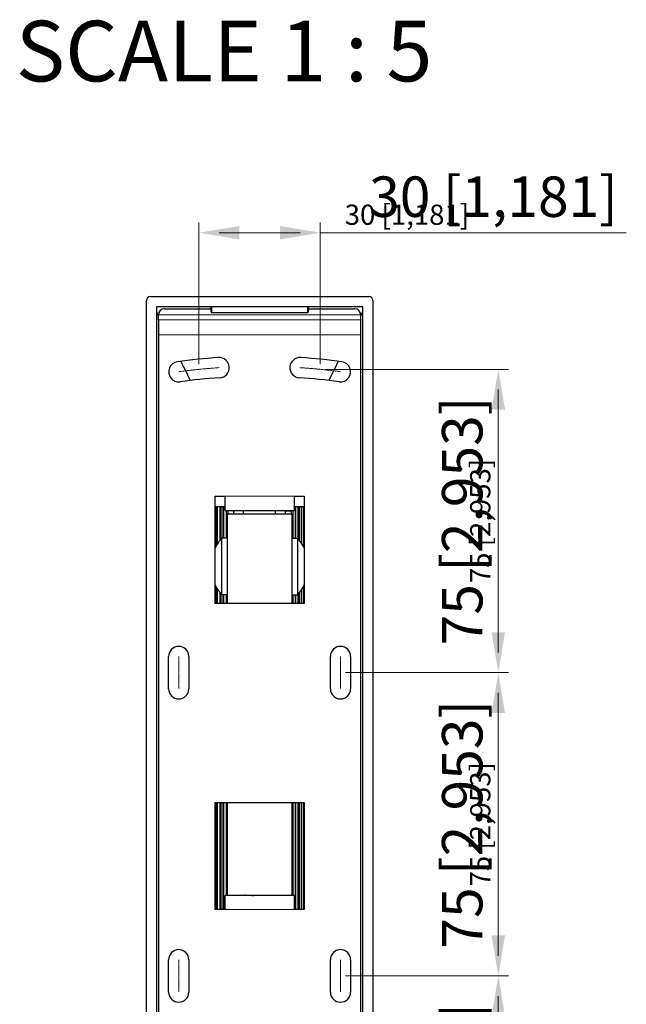
# Model space of a CAD drawing. Units: millimetres. Extents: x -151 to 1295, y -61 to 2142.
# Drawn here: x 995 to 1295, y 427 to 914 of the extents above; entities that cross this region are included whole.
import ezdxf

# ---------------------------------------------------------------- set-up
doc = ezdxf.new("R2010")
doc.units = ezdxf.units.MM
doc.linetypes.add('CENTER', pattern=[50.8, 31.75, -6.35, 6.35, -6.35])
for name, color, linetype, lineweight in [('Dimensions', 7, 'Continuous', 15), ('Dimensions @ 10', 7, 'Continuous', 15), ('Dimensions @ 5', 7, 'Continuous', 15), ('Visible (ISO)', 7, 'Continuous', 25), ('Visible Narrow (ISO)', 7, 'Continuous', 15)]:
    doc.layers.add(name, color=color, linetype=linetype, lineweight=lineweight)
doc.styles.add('titelhoek', font='arial.ttf')
doc.dimstyles.get("Standard").update_dxf_attribs({"dimtxt": 2, "dimasz": 2, "dimexe": 0.5, "dimexo": 0.5, "dimgap": 0.5, "dimtad": 1, "dimtxsty": 'titelhoek', "dimcen": 0, "dimadec": 0, "dimazin": 2, "dimtfac": 1, "dimtofl": 0, "dimtmove": 0, "dimatfit": 3, "dimfxl": 0, "dimtolj": 1, "dimtzin": 0, "dimarcsym": 0})

# ---------------------------------------------------------------- blocks, each defined once
blk = doc.blocks.new('*D107')
at = {"layer": 'Defpoints', "color": 0, "transparency": 16777216}
for p in [(1143.89, 808.57), (1083.89, 741), (1143.89, 741)]:
    blk.add_point(p, dxfattribs=at)
at = {"layer": 'Dimensions', "color": 0, "linetype": 'ByBlock', "lineweight": -2, "transparency": 16777216}
for p, q in [((1083.89, 743.5), (1083.89, 811.07)), ((1093.89, 808.57), (1133.89, 808.57)), ((1143.89, 743.5), (1143.89, 811.07)), ((1143.89, 808.57), (1219.54, 808.57))]:
    blk.add_line(p, q, dxfattribs=at)
at = {"layer": 'Dimensions', "color": 0, "transparency": 16777216}
for points in [[(1093.89, 810.24), (1093.89, 806.9), (1083.89, 808.57)], [(1133.89, 810.24), (1133.89, 806.9), (1143.89, 808.57)]]:
    blk.add_solid(points, dxfattribs=at)
at = {"layer": 'Dimensions', "color": 0, "transparency": 16777216, "insert": (1186.71, 817.48), "char_height": 10, "attachment_point": 5, "style": 'titelhoek'}
blk.add_mtext('\\A1;30 [1,181]', dxfattribs=at)
blk = doc.blocks.new('*D124')
at = {"layer": 'Defpoints', "color": 0, "transparency": 16777216}
for p in [(1143.89, 808.57), (1083.89, 741), (1143.89, 741)]:
    blk.add_point(p, dxfattribs=at)
at = {"layer": 'Dimensions', "color": 0, "linetype": 'ByBlock', "lineweight": -2, "transparency": 16777216}
for p, q in [((1083.89, 746), (1083.89, 813.57)), ((1143.89, 746), (1143.89, 813.57)), ((1103.89, 808.57), (1123.89, 808.57)), ((1143.89, 808.57), (1295.18, 808.57))]:
    blk.add_line(p, q, dxfattribs=at)
at = {"layer": 'Dimensions', "color": 0, "transparency": 16777216}
for points in [[(1103.89, 811.9), (1103.89, 805.24), (1083.89, 808.57)], [(1123.89, 811.9), (1123.89, 805.24), (1143.89, 808.57)]]:
    blk.add_solid(points, dxfattribs=at)
at = {"layer": 'Dimensions', "color": 0, "transparency": 16777216, "insert": (1229.54, 826.39), "char_height": 20, "attachment_point": 5, "style": 'titelhoek'}
blk.add_mtext('\\A1;30 [1,181]', dxfattribs=at)
blk = doc.blocks.new('*D108')
at = {"layer": 'Defpoints', "color": 0, "transparency": 16777216}
for p in [(1143.89, 741), (1153.89, 591), (1231.88, 591)]:
    blk.add_point(p, dxfattribs=at)
at = {"layer": 'Dimensions', "color": 0, "linetype": 'ByBlock', "lineweight": -2, "transparency": 16777216}
for p, q in [((1146.39, 741), (1234.38, 741)), ((1231.88, 731), (1231.88, 601)), ((1156.39, 591), (1234.38, 591))]:
    blk.add_line(p, q, dxfattribs=at)
at = {"layer": 'Dimensions', "color": 0, "transparency": 16777216}
for points in [[(1230.21, 731), (1233.54, 731), (1231.88, 741)], [(1230.21, 601), (1233.54, 601), (1231.88, 591)]]:
    blk.add_solid(points, dxfattribs=at)
at = {"layer": 'Dimensions', "color": 0, "transparency": 16777216, "insert": (1222.97, 666), "char_height": 10, "attachment_point": 5, "rotation": 90, "style": 'titelhoek'}
blk.add_mtext('\\A1;75 [2,953]', dxfattribs=at)
blk = doc.blocks.new('*D125')
at = {"layer": 'Defpoints', "color": 0, "transparency": 16777216}
for p in [(1143.89, 741), (1153.89, 591), (1231.88, 591)]:
    blk.add_point(p, dxfattribs=at)
at = {"layer": 'Dimensions', "color": 0, "linetype": 'ByBlock', "lineweight": -2, "transparency": 16777216}
for p, q in [((1148.89, 741), (1236.88, 741)), ((1231.88, 721), (1231.88, 611)), ((1158.89, 591), (1236.88, 591))]:
    blk.add_line(p, q, dxfattribs=at)
at = {"layer": 'Dimensions', "color": 0, "transparency": 16777216}
for points in [[(1228.54, 721), (1235.21, 721), (1231.88, 741)], [(1228.54, 611), (1235.21, 611), (1231.88, 591)]]:
    blk.add_solid(points, dxfattribs=at)
at = {"layer": 'Dimensions', "color": 0, "transparency": 16777216, "insert": (1214.06, 666), "char_height": 20, "attachment_point": 5, "rotation": 90, "style": 'titelhoek'}
blk.add_mtext('\\A1;75 [2,953]', dxfattribs=at)
blk = doc.blocks.new('*D109')
at = {"layer": 'Defpoints', "color": 0, "transparency": 16777216}
for p in [(1153.89, 591), (1153.89, 441), (1231.88, 441)]:
    blk.add_point(p, dxfattribs=at)
at = {"layer": 'Dimensions', "color": 0, "linetype": 'ByBlock', "lineweight": -2, "transparency": 16777216}
for p, q in [((1156.39, 591), (1234.38, 591)), ((1231.88, 581), (1231.88, 451)), ((1156.39, 441), (1234.38, 441))]:
    blk.add_line(p, q, dxfattribs=at)
at = {"layer": 'Dimensions', "color": 0, "transparency": 16777216}
for points in [[(1230.21, 581), (1233.54, 581), (1231.88, 591)], [(1230.21, 451), (1233.54, 451), (1231.88, 441)]]:
    blk.add_solid(points, dxfattribs=at)
at = {"layer": 'Dimensions', "color": 0, "transparency": 16777216, "insert": (1222.97, 516), "char_height": 10, "attachment_point": 5, "rotation": 90, "style": 'titelhoek'}
blk.add_mtext('\\A1;75 [2,953]', dxfattribs=at)
blk = doc.blocks.new('*D126')
at = {"layer": 'Defpoints', "color": 0, "transparency": 16777216}
for p in [(1153.89, 591), (1153.89, 441), (1231.88, 441)]:
    blk.add_point(p, dxfattribs=at)
at = {"layer": 'Dimensions', "color": 0, "linetype": 'ByBlock', "lineweight": -2, "transparency": 16777216}
for p, q in [((1158.89, 591), (1236.88, 591)), ((1231.88, 571), (1231.88, 461)), ((1158.89, 441), (1236.88, 441))]:
    blk.add_line(p, q, dxfattribs=at)
at = {"layer": 'Dimensions', "color": 0, "transparency": 16777216}
for points in [[(1228.54, 571), (1235.21, 571), (1231.88, 591)], [(1228.54, 461), (1235.21, 461), (1231.88, 441)]]:
    blk.add_solid(points, dxfattribs=at)
at = {"layer": 'Dimensions', "color": 0, "transparency": 16777216, "insert": (1214.06, 516), "char_height": 20, "attachment_point": 5, "rotation": 90, "style": 'titelhoek'}
blk.add_mtext('\\A1;75 [2,953]', dxfattribs=at)
blk = doc.blocks.new('*D110')
at = {"layer": 'Defpoints', "color": 0, "transparency": 16777216}
for p in [(1153.89, 441), (1153.89, 291), (1231.88, 291)]:
    blk.add_point(p, dxfattribs=at)
at = {"layer": 'Dimensions', "color": 0, "linetype": 'ByBlock', "lineweight": -2, "transparency": 16777216}
for p, q in [((1156.39, 441), (1234.38, 441)), ((1231.88, 431), (1231.88, 301)), ((1156.39, 291), (1234.38, 291))]:
    blk.add_line(p, q, dxfattribs=at)
at = {"layer": 'Dimensions', "color": 0, "transparency": 16777216}
for points in [[(1230.21, 431), (1233.54, 431), (1231.88, 441)], [(1230.21, 301), (1233.54, 301), (1231.88, 291)]]:
    blk.add_solid(points, dxfattribs=at)
at = {"layer": 'Dimensions', "color": 0, "transparency": 16777216, "insert": (1222.97, 366), "char_height": 10, "attachment_point": 5, "rotation": 90, "style": 'titelhoek'}
blk.add_mtext('\\A1;75 [2,953]', dxfattribs=at)
blk = doc.blocks.new('*D127')
at = {"layer": 'Defpoints', "color": 0, "transparency": 16777216}
for p in [(1153.89, 441), (1153.89, 291), (1231.88, 291)]:
    blk.add_point(p, dxfattribs=at)
at = {"layer": 'Dimensions', "color": 0, "linetype": 'ByBlock', "lineweight": -2, "transparency": 16777216}
for p, q in [((1158.89, 441), (1236.88, 441)), ((1231.88, 421), (1231.88, 311)), ((1158.89, 291), (1236.88, 291))]:
    blk.add_line(p, q, dxfattribs=at)
at = {"layer": 'Dimensions', "color": 0, "transparency": 16777216}
for points in [[(1228.54, 421), (1235.21, 421), (1231.88, 441)], [(1228.54, 311), (1235.21, 311), (1231.88, 291)]]:
    blk.add_solid(points, dxfattribs=at)
at = {"layer": 'Dimensions', "color": 0, "transparency": 16777216, "insert": (1214.06, 366), "char_height": 20, "attachment_point": 5, "rotation": 90, "style": 'titelhoek'}
blk.add_mtext('\\A1;75 [2,953]', dxfattribs=at)
blk = doc.blocks.new('*U142')
at = {"layer": 'Dimensions @ 10'}
dim = blk.add_linear_dim(base=(1143.888, 808.569), p1=(1083.888, 741), p2=(1143.888, 741), dimstyle='Standard', override={"dimscale": 10, "dimlfac": 0.5, "dimtix": 0, "dimtofl": 0, "dimtmove": 0, "dimatfit": 3, "dimarcsym": 1}, dxfattribs=at)
dim.commit()
dim.dimension.update_dxf_attribs({"geometry": '*D124', "text_midpoint": (1229.536, 826.386)})
at = {"layer": 'Dimensions @ 5'}
dim = blk.add_linear_dim(base=(1143.888, 808.569), p1=(1083.888, 741), p2=(1143.888, 741), dimstyle='Standard', override={"dimscale": 5, "dimlfac": 0.5, "dimtix": 0, "dimtofl": 0, "dimtmove": 0, "dimatfit": 3, "dimarcsym": 1}, dxfattribs=at)
dim.commit()
dim.dimension.update_dxf_attribs({"geometry": '*D107', "text_midpoint": (1186.712, 817.478)})
blk = doc.blocks.new('*U143')
at = {"layer": 'Dimensions @ 10'}
dim = blk.add_linear_dim(base=(1231.878, 591), p1=(1143.888, 741), p2=(1153.888, 591), angle=90, dimstyle='Standard', override={"dimscale": 10, "dimlfac": 0.5, "dimtix": 0, "dimtofl": 0, "dimtmove": 0, "dimatfit": 3, "dimarcsym": 1}, dxfattribs=at)
dim.commit()
dim.dimension.update_dxf_attribs({"geometry": '*D125', "text_midpoint": (1214.061, 666)})
at = {"layer": 'Dimensions @ 5'}
dim = blk.add_linear_dim(base=(1231.878, 591), p1=(1143.888, 741), p2=(1153.888, 591), angle=90, dimstyle='Standard', override={"dimscale": 5, "dimlfac": 0.5, "dimtix": 0, "dimtofl": 0, "dimtmove": 0, "dimatfit": 3, "dimarcsym": 1}, dxfattribs=at)
dim.commit()
dim.dimension.update_dxf_attribs({"geometry": '*D108', "text_midpoint": (1222.969, 666)})
blk = doc.blocks.new('*U144')
at = {"layer": 'Dimensions @ 10'}
dim = blk.add_linear_dim(base=(1231.878, 441), p1=(1153.888, 591), p2=(1153.888, 441), angle=90, dimstyle='Standard', override={"dimscale": 10, "dimlfac": 0.5, "dimtix": 0, "dimtofl": 0, "dimtmove": 0, "dimatfit": 3, "dimarcsym": 1}, dxfattribs=at)
dim.commit()
dim.dimension.update_dxf_attribs({"geometry": '*D126', "text_midpoint": (1214.061, 516)})
at = {"layer": 'Dimensions @ 5'}
dim = blk.add_linear_dim(base=(1231.878, 441), p1=(1153.888, 591), p2=(1153.888, 441), angle=90, dimstyle='Standard', override={"dimscale": 5, "dimlfac": 0.5, "dimtix": 0, "dimtofl": 0, "dimtmove": 0, "dimatfit": 3, "dimarcsym": 1}, dxfattribs=at)
dim.commit()
dim.dimension.update_dxf_attribs({"geometry": '*D109', "text_midpoint": (1222.969, 516)})
blk = doc.blocks.new('*U145')
at = {"layer": 'Dimensions @ 10'}
dim = blk.add_linear_dim(base=(1231.878, 291), p1=(1153.888, 441), p2=(1153.888, 291), angle=90, dimstyle='Standard', override={"dimscale": 10, "dimlfac": 0.5, "dimtix": 0, "dimtofl": 0, "dimtmove": 0, "dimatfit": 3, "dimarcsym": 1}, dxfattribs=at)
dim.commit()
dim.dimension.update_dxf_attribs({"geometry": '*D127', "text_midpoint": (1214.061, 366)})
at = {"layer": 'Dimensions @ 5'}
dim = blk.add_linear_dim(base=(1231.878, 291), p1=(1153.888, 441), p2=(1153.888, 291), angle=90, dimstyle='Standard', override={"dimscale": 5, "dimlfac": 0.5, "dimtix": 0, "dimtofl": 0, "dimtmove": 0, "dimatfit": 3, "dimarcsym": 1}, dxfattribs=at)
dim.commit()
dim.dimension.update_dxf_attribs({"geometry": '*D110', "text_midpoint": (1222.969, 366)})

msp = doc.modelspace()

# ---------------------------------------------------------------- linework, layer by layer
at = {"layer": 'Dimensions', "linetype": 'CENTER', "ltscale": 0.02}
for p, q in [((1073.89, 599), (1073.89, 583)), ((1153.89, 599), (1153.89, 583)), ((1073.89, 449), (1073.89, 433)), ((1153.89, 449), (1153.89, 433))]:
    msp.add_line(p, q, dxfattribs=at)
for start, end in [(93.7972, 97.624), (82.376, 86.2028)]:
    msp.add_arc((1113.89, 441), 301.5, start, end, dxfattribs=at)
at = {"layer": 'Visible (ISO)'}
for p, q in [((1057.89, 107), (1057.89, 775)), ((1059.89, 777), (1167.89, 777)), ((1169.89, 775), (1169.89, 107)), ((1062.89, 772), (1062.89, 110)), ((1089.18, 772), (1062.89, 772)), ((1066.89, 771), (1089.89, 771)), ((1137.98, 772), (1089.8, 772)), ((1089.89, 769.42), (1089.89, 771.6)), ((1137.89, 771.6), (1137.89, 769.42)), ((1137.89, 771), (1160.89, 771)), ((1164.89, 772), (1138.6, 772)), ((1164.89, 110), (1164.89, 772)), ((1063.89, 765.44), (1063.89, 768)), ((1063.89, 765.44), (1063.89, 758)), ((1137.49, 769), (1090.29, 769)), ((1137.89, 769.42), (1137.89, 769.4)), ((1163.89, 765.44), (1163.89, 768)), ((1163.89, 758), (1163.89, 765.44)), ((1063.89, 758), (1063.89, 124)), ((1163.89, 124), (1163.89, 758)), ((1091.89, 625.2), (1091.89, 678.2)), ((1091.89, 678.2), (1096.89, 678.2)), ((1096.89, 671.2), (1096.89, 678.2)), ((1130.89, 678.2), (1130.89, 671.2)), ((1130.89, 678.2), (1135.89, 678.2)), ((1135.89, 678.2), (1135.89, 625.2)), ((1096.89, 673), (1091.89, 673)), ((1092.37, 673), (1092.37, 653.54)), ((1093.13, 654.82), (1093.13, 673)), ((1094.17, 673), (1094.17, 656.29)), ((1096.19, 657.5), (1096.19, 673)), ((1135.89, 673), (1130.89, 673)), ((1131.59, 657.5), (1131.59, 673)), ((1134.59, 654.91), (1134.59, 673)), ((1135.4, 673), (1135.4, 653.56)), ((1096.89, 671.2), (1130.89, 671.2)), ((1097.49, 657.5), (1097.49, 671.2)), ((1097.89, 669.5), (1129.89, 669.5)), ((1097.89, 669.5), (1097.89, 625.2)), ((1098.19, 671), (1098.19, 669.5)), ((1101.19, 671), (1098.19, 671)), ((1101.19, 669.5), (1101.19, 671)), ((1105.99, 671), (1101.19, 671)), ((1105.99, 669.5), (1105.99, 671.2)), ((1121.79, 669.5), (1121.79, 671.2)), ((1126.59, 671), (1121.79, 671)), ((1126.59, 671), (1126.59, 669.5)), ((1126.59, 671), (1129.59, 671)), ((1129.59, 669.5), (1129.59, 671)), ((1129.89, 669.5), (1129.89, 625.2)), ((1130.29, 671.2), (1130.29, 657.5)), ((1095.19, 629.5), (1095.19, 657.5)), ((1097.89, 657.5), (1095.19, 657.5)), ((1129.89, 657.5), (1132.59, 657.5)), ((1132.59, 657.5), (1132.59, 629.5)), ((1092.37, 633.46), (1092.37, 625.2)), ((1135.4, 633.44), (1135.4, 625.2)), ((1093.13, 625.2), (1093.13, 632.18)), ((1094.17, 630.71), (1094.17, 625.2)), ((1097.89, 629.5), (1095.19, 629.5)), ((1096.19, 625.2), (1096.19, 629.5)), ((1097.49, 625.2), (1097.49, 629.5)), ((1129.89, 629.5), (1132.59, 629.5)), ((1130.29, 629.5), (1130.29, 625.2)), ((1131.59, 625.2), (1131.59, 629.5)), ((1134.59, 625.2), (1134.59, 632.09)), ((1135.89, 625.2), (1091.89, 625.2)), ((1068.89, 583), (1068.89, 599)), ((1078.89, 599), (1078.89, 583)), ((1148.89, 583), (1148.89, 599)), ((1158.89, 599), (1158.89, 583)), ((1091.89, 473.8), (1091.89, 526.8)), ((1091.89, 526.8), (1135.89, 526.8)), ((1092.37, 526.8), (1092.37, 473.8)), ((1093.13, 473.8), (1093.13, 526.8)), ((1094.17, 526.8), (1094.17, 473.8)), ((1096.19, 473.8), (1096.19, 526.8)), ((1097.49, 480.8), (1097.49, 526.8)), ((1097.89, 526.8), (1097.89, 481)), ((1129.89, 526.8), (1129.89, 481)), ((1130.29, 526.8), (1130.29, 480.8)), ((1131.59, 473.8), (1131.59, 526.8)), ((1134.59, 473.8), (1134.59, 526.8)), ((1135.4, 526.8), (1135.4, 473.8)), ((1135.89, 526.8), (1135.89, 473.8)), ((1094.17, 482), (1094.17, 482)), ((1094.66, 482), (1094.66, 482)), ((1096.89, 473.8), (1096.89, 480.8)), ((1130.89, 480.8), (1096.89, 480.8)), ((1097.49, 482), (1097.49, 482)), ((1097.89, 481), (1129.89, 481)), ((1098.19, 480.8), (1098.19, 481)), ((1101.19, 480.8), (1101.19, 481)), ((1101.89, 480.8), (1101.89, 481)), ((1125.89, 480.8), (1125.89, 481)), ((1126.59, 480.8), (1126.59, 481)), ((1129.59, 480.8), (1129.59, 481)), ((1130.89, 480.8), (1130.89, 473.8)), ((1096.89, 473.8), (1091.89, 473.8)), ((1135.89, 473.8), (1130.89, 473.8)), ((1068.89, 433), (1068.89, 449)), ((1078.89, 449), (1078.89, 433)), ((1148.89, 433), (1148.89, 449)), ((1158.89, 449), (1158.89, 433))]:
    msp.add_line(p, q, dxfattribs=at)
for centre, radius, start, end in [((1059.89, 775), 2, 90, 180), ((1167.89, 775), 2, 0, 90), ((1066.89, 768), 3, 90, 180), ((1160.89, 768), 3, 0, 90), ((1090.29, 769.4), 0.4, 180.0107, 270), ((1137.49, 769.4), 0.4, 270, 359.9968), ((1113.89, 441), 306.5, 93.7972, 97.624), ((1093.92, 741.83), 5, 273.7972, 93.7972), ((1133.85, 741.83), 5, 86.2028, 266.2028), ((1113.89, 441), 306.5, 82.376, 86.2028), ((1073.89, 739.83), 5, 97.624, 277.624), ((1153.89, 739.83), 5, 262.376, 82.376), ((1113.89, 441), 296.5, 93.7972, 97.624), ((1113.89, 441), 296.5, 82.376, 86.2028), ((1110.64, 643.5), 20.85, 137.8153, 154.0625), ((1117.14, 643.5), 20.85, 25.9375, 42.1847), ((1110.64, 643.5), 20.85, 205.9375, 222.1847), ((1117.14, 643.5), 20.85, 317.8153, 334.0625), ((1073.89, 599), 5, 0, 180), ((1153.89, 599), 5, 0, 180), ((1073.89, 583), 5, 180, 0), ((1153.89, 583), 5, 180, 0), ((1113.89, 534), 29, 227.1588, 227.161), ((1113.89, 534), 29, 228.476, 228.4762), ((1113.89, 534), 29, 235.5612, 235.5618), ((1113.89, 534), 41.96, 241.9699, 241.9712), ((1113.89, 534), 41.96, 242.7314, 242.7315), ((1113.89, 534), 41.96, 246.9931, 246.9934), ((1113.89, 534), 50, 246.7726, 246.7736), ((1113.89, 534), 50, 247.3872, 247.3873), ((1113.89, 534), 50, 250.8523, 250.8526), ((1073.89, 449), 5, 0, 180), ((1153.89, 449), 5, 0, 180), ((1073.89, 433), 5, 180, 0), ((1153.89, 433), 5, 180, 0)]:
    msp.add_arc(centre, radius, start, end, dxfattribs=at)
for points in [[(1062.89, 769.43), (1063.21, 768.77), (1063.55, 768.08), (1063.89, 767.39)], [(1089.89, 771.6), (1089.89, 771.61), (1089.89, 771.63), (1089.89, 771.64)], [(1137.89, 771.64), (1137.89, 771.63), (1137.89, 771.61), (1137.89, 771.6)], [(1163.89, 767.39), (1164.23, 768.08), (1164.56, 768.76), (1164.89, 769.43)], [(1074.9, 745.01), (1076.47, 741.82), (1078.05, 738.62), (1079.6, 735.51)], [(1148.17, 735.51), (1149.72, 738.62), (1151.3, 741.82), (1152.88, 745.01)], [(1106.83, 480.8), (1106.72, 480.87), (1106.6, 480.93), (1106.49, 481)], [(1121.29, 481), (1121.4, 480.93), (1121.52, 480.87), (1121.63, 480.8)]]:
    msp.add_open_spline(points, degree=3, dxfattribs=at)
for points, knots in [([(1089.18, 772), (1089.23, 772), (1089.28, 772), (1089.37, 772.01), (1089.39, 772.01), (1089.43, 772.02), (1089.44, 772.02), (1089.46, 772.02), (1089.46, 772.02), (1089.48, 772.02), (1089.48, 772.02), (1089.49, 772.02), (1089.5, 772.02), (1089.51, 772.02), (1089.52, 772.02), (1089.54, 772.02), (1089.56, 772.02), (1089.61, 772.01), (1089.66, 772.01), (1089.73, 772), (1089.76, 772), (1089.8, 772)], [-0.02960882, -0.02960882, -0.02960882, -0.02960882, -0.0233831, -0.0233831, -0.01872037, -0.01872037, -0.01732835, -0.01732835, -0.01617651, -0.01617651, -0.0153964, -0.0153964, -0.01462898, -0.01462898, -0.01354071, -0.01354071, -0.01125218, -0.01125218, -0.00486185, -0.00486185, -0.000001, -0.000001, -0.000001, -0.000001]), ([(1089.49, 772), (1089.46, 772), (1089.44, 772), (1089.4, 772), (1089.37, 772), (1089.34, 772), (1089.3, 772), (1089.26, 772), (1089.22, 772), (1089.18, 772)], [0.0020313, 0.0020313, 0.0020313, 0.0020313, 0.3333333, 0.3333333, 0.3333333, 0.6666667, 0.6666667, 0.6666667, 1, 1, 1, 1]), ([(1089.59, 771.99), (1089.58, 771.99), (1089.57, 771.99), (1089.54, 772), (1089.53, 772), (1089.51, 772), (1089.5, 772), (1089.49, 772)], [0, 0, 0, 0, 0.001863002, 0.001863002, 0.003556826, 0.003556826, 0.005362654, 0.005362654, 0.005362654, 0.005362654]), ([(1089.77, 771.88), (1089.75, 771.9), (1089.73, 771.92), (1089.71, 771.93), (1089.7, 771.94), (1089.68, 771.95), (1089.66, 771.96), (1089.66, 771.96), (1089.66, 771.96), (1089.65, 771.96), (1089.63, 771.97), (1089.62, 771.98), (1089.59, 771.99), (1089.59, 771.99), (1089.59, 771.99), (1089.59, 771.99)], [0, 0, 0, 0, 0.25, 0.25, 0.25, 0.4601323, 0.4601323, 0.4601323, 0.5, 0.5, 0.5, 0.75, 0.75, 0.75, 0.7664509, 0.7664509, 0.7664509, 0.7664509]), ([(1089.89, 771.64), (1089.88, 771.7), (1089.85, 771.79), (1089.79, 771.86), (1089.77, 771.88)], [0.1363955, 0.1363955, 0.1363955, 0.1363955, 0.7143891, 1, 1, 1, 1]), ([(1138.01, 771.88), (1137.98, 771.86), (1137.93, 771.79), (1137.9, 771.7), (1137.89, 771.64)], [0, 0, 0, 0, 0.2856109, 0.8636058, 0.8636058, 0.8636058, 0.8636058]), ([(1137.98, 772), (1138.01, 772), (1138.04, 772), (1138.12, 772.01), (1138.16, 772.01), (1138.22, 772.02), (1138.24, 772.02), (1138.26, 772.02), (1138.27, 772.02), (1138.28, 772.02), (1138.28, 772.02), (1138.29, 772.02), (1138.3, 772.02), (1138.31, 772.02), (1138.32, 772.02), (1138.34, 772.02), (1138.35, 772.02), (1138.39, 772.01), (1138.41, 772.01), (1138.49, 772), (1138.55, 772), (1138.6, 772)], [-0.03423095, -0.03423095, -0.03423095, -0.03423095, -0.02880024, -0.02880024, -0.02134598, -0.02134598, -0.01869158, -0.01869158, -0.0174328, -0.0174328, -0.01654914, -0.01654914, -0.01565422, -0.01565422, -0.01433906, -0.01433906, -0.01275435, -0.01275435, -0.00750254, -0.00750254, -0.000001, -0.000001, -0.000001, -0.000001]), ([(1138.19, 771.99), (1138.19, 771.99), (1138.19, 771.99), (1138.19, 771.99), (1138.16, 771.98), (1138.14, 771.97), (1138.13, 771.97), (1138.12, 771.96), (1138.12, 771.96), (1138.12, 771.96), (1138.1, 771.95), (1138.08, 771.94), (1138.06, 771.93), (1138.04, 771.92), (1138.02, 771.9), (1138.01, 771.88)], [0.2334927, 0.2334927, 0.2334927, 0.2334927, 0.25, 0.25, 0.25, 0.5, 0.5, 0.5, 0.5421246, 0.5421246, 0.5421246, 0.75, 0.75, 0.75, 1, 1, 1, 1]), ([(1138.29, 772), (1138.28, 772), (1138.26, 772), (1138.24, 772), (1138.23, 772), (1138.21, 771.99), (1138.2, 771.99), (1138.19, 771.99)], [0, 0, 0, 0, 0.001956428, 0.001956428, 0.003932671, 0.003932671, 0.00530923, 0.00530923, 0.00530923, 0.00530923]), ([(1138.6, 772), (1138.55, 772), (1138.52, 772), (1138.48, 772), (1138.44, 772), (1138.41, 772), (1138.37, 772), (1138.34, 772), (1138.31, 772), (1138.29, 772)], [0, 0, 0, 0, 0.3333333, 0.3333333, 0.3333333, 0.6666667, 0.6666667, 0.6666667, 0.9979737, 0.9979737, 0.9979737, 0.9979737]), ([(1089.89, 769.4), (1089.89, 769.4), (1089.89, 769.4), (1089.89, 769.4), (1089.89, 769.4), (1089.89, 769.41), (1089.89, 769.42)], [0.7094879, 0.7094879, 0.7094879, 0.7094879, 0.7525117, 0.7525117, 0.7525117, 0.9980036, 0.9980036, 0.9980036, 0.9980036]), ([(1110.06, 480.8), (1110.52, 480.83), (1111.02, 480.86), (1112.29, 480.92), (1113.09, 480.96), (1113.89, 481)], [-2.5359698, -2.5359698, -2.5359698, -2.5359698, -2.4940728, -2.4940728, -2.434899, -2.434899, -2.434899, -2.434899])]:
    msp.add_open_spline(points, degree=3, knots=knots, dxfattribs=at)
at = {"layer": 'Visible Narrow (ISO)'}
for p, q in [((1090.29, 769.08), (1090.29, 771.26)), ((1137.49, 771.26), (1137.49, 769.08)), ((1063.89, 768), (1163.89, 768)), ((1063.89, 765.44), (1163.89, 765.44)), ((1090.29, 769.08), (1090.29, 769)), ((1137.49, 769.08), (1090.29, 769.08)), ((1137.49, 769), (1137.49, 769.08)), ((1163.89, 758), (1063.89, 758)), ((1130.89, 678.2), (1096.89, 678.2)), ((1094.44, 656.62), (1094.44, 673)), ((1094.66, 656.9), (1094.66, 673)), ((1095.33, 657.5), (1095.33, 673)), ((1132.46, 657.5), (1132.46, 673)), ((1133.12, 656.89), (1133.12, 673)), ((1133.35, 656.61), (1133.35, 673)), ((1133.61, 656.29), (1133.61, 673)), ((1094.44, 625.2), (1094.44, 630.38)), ((1094.66, 625.2), (1094.66, 630.1)), ((1095.33, 625.2), (1095.33, 629.5)), ((1132.46, 625.2), (1132.46, 629.5)), ((1133.12, 625.2), (1133.12, 630.11)), ((1133.35, 625.2), (1133.35, 630.39)), ((1133.61, 625.2), (1133.61, 630.71)), ((1094.44, 473.8), (1094.44, 526.8)), ((1094.66, 473.8), (1094.66, 526.8)), ((1095.33, 473.8), (1095.33, 526.8)), ((1132.46, 473.8), (1132.46, 526.8)), ((1133.12, 473.8), (1133.12, 526.8)), ((1133.35, 473.8), (1133.35, 526.8)), ((1133.61, 473.8), (1133.61, 526.8)), ((1096.89, 473.8), (1130.89, 473.8))]:
    msp.add_line(p, q, dxfattribs=at)
for centre, radius, start, end in [((1113.89, 654), 23, 135.4831, 135.4839), ((1113.89, 654), 23, 149.0165, 149.0202), ((1113.89, 654), 23, 146.7066, 146.7069), ((1113.89, 534), 23, 210.9795, 210.9835), ((1113.89, 534), 23, 213.2931, 213.2934), ((1113.89, 534), 23, 224.5161, 224.5169), ((1113.89, 534), 37.6, 238.3654, 238.3669), ((1113.89, 534), 37.6, 239.2455, 239.2457), ((1113.89, 534), 41.58, 241.6904, 241.6917), ((1113.89, 534), 41.58, 242.4608, 242.4609), ((1113.89, 534), 37.6, 244.1369, 244.1373), ((1113.89, 534), 43.71, 243.1835, 243.1847), ((1113.89, 534), 43.71, 243.9068, 243.9069), ((1113.89, 534), 41.58, 246.7703, 246.7706), ((1113.89, 534), 43.71, 247.963, 247.9633), ((1113.89, 534), 47.69, 245.5787, 245.5798), ((1113.89, 534), 47.69, 246.2288, 246.2289), ((1113.89, 534), 47.69, 249.8879, 249.8882)]:
    msp.add_arc(centre, radius, start, end, dxfattribs=at)
for centre, major_axis, ratio, start_param, end_param in [((1090.29, 771.6), (-0.4, 0), 0.846901, 0, 0.785398), ((1090.29, 771.6), (0.4, 0), 0.846901, 3.926991, 4.712389), ((1137.49, 771.6), (0.4, 0), 0.846901, 4.712389, 5.497787), ((1137.49, 771.6), (0.4, 0), 0.846901, 5.497787, 6.283185), ((1090.29, 769.42), (-0.4, 0), 0.846901, 6.283185, 7.068583), ((1090.29, 769.42), (-0.4, 0), 0.8469, 0.785398, 1.570796), ((1137.49, 769.42), (-0.4, 0), 0.8469, 1.570796, 2.356194), ((1137.49, 769.42), (0.4, 0), 0.8469, 5.497787, 6.283187)]:
    msp.add_ellipse(centre, major_axis=major_axis, ratio=ratio, start_param=start_param, end_param=end_param, dxfattribs=at)
for points, knots in [([(1089.8, 772), (1089.91, 771.95), (1090, 771.88), (1090.07, 771.81), (1090.14, 771.74), (1090.19, 771.66), (1090.23, 771.57), (1090.26, 771.48), (1090.28, 771.38), (1090.29, 771.26)], [0.0000001, 0.0000001, 0.0000001, 0.0000001, 0.3333333, 0.3333333, 0.3333333, 0.6666667, 0.6666667, 0.6666667, 1, 1, 1, 1]), ([(1137.49, 771.26), (1137.49, 771.38), (1137.51, 771.48), (1137.55, 771.57), (1137.59, 771.66), (1137.64, 771.74), (1137.71, 771.81), (1137.78, 771.88), (1137.87, 771.95), (1137.98, 772)], [0, 0, 0, 0, 0.3333333, 0.3333333, 0.3333333, 0.6666667, 0.6666667, 0.6666667, 0.9999999, 0.9999999, 0.9999999, 0.9999999])]:
    msp.add_open_spline(points, degree=3, knots=knots, dxfattribs=at)

# ---------------------------------------------------------------- block references
at = {"layer": 'Dimensions'}
for name in ['*U142', '*U143', '*U144', '*U145']:
    msp.add_blockref(name, (0, 0), dxfattribs=at)

# ---------------------------------------------------------------- texts
at = {"layer": 'Dimensions', "insert": (993.3, 913.41), "char_height": 30, "attachment_point": 1}
msp.add_mtext_dynamic_manual_height_columns('{\\fArial|b1|i0|c0|p34;SCALE 1 : 5}', width=294.8122, gutter_width=1, heights=[0], dxfattribs=at)

doc.saveas('drawing.dxf')
